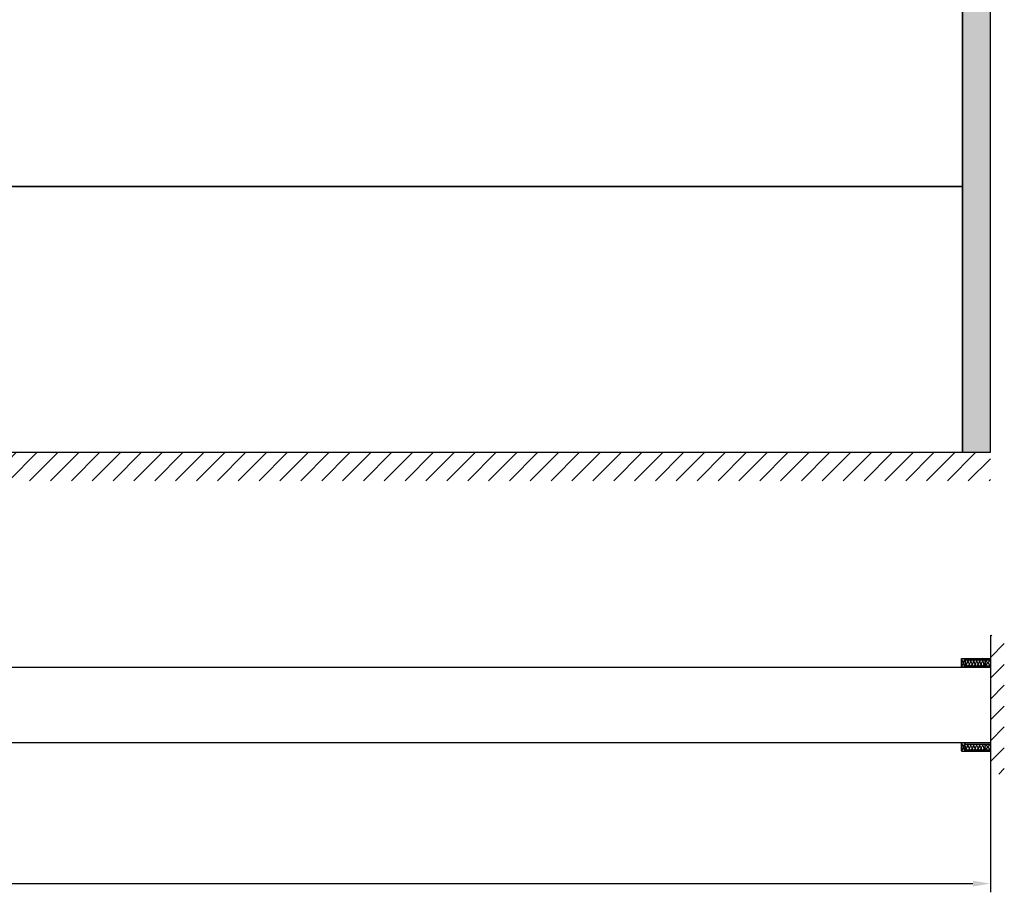
# Model space of a CAD drawing. Units: millimetres. Extents: x -1719 to 40871, y -3791 to 11244.
# Drawn here: x 13142 to 21620, y -3791 to 3727 of the extents above; entities that cross this region are included whole.
import ezdxf

# ---------------------------------------------------------------- set-up
doc = ezdxf.new("R2010")
doc.units = ezdxf.units.MM
doc.styles.get("Standard").update_dxf_attribs({"font": 'Arial.ttf'})
doc.dimstyles.new('ISO-25', dxfattribs={"dimtxt": 2.5, "dimasz": 2.5, "dimexe": 1.25, "dimexo": 0.625, "dimtad": 1, "dimtxsty": 'Standard', "dimcen": 2.5, "dimadec": 0, "dimazin": 0, "dimtfac": 1, "dimtmove": 0, "dimatfit": 3, "dimfxl": 1, "dimarcsym": 0})

# ---------------------------------------------------------------- blocks, each defined once
blk = doc.blocks.new('*D5')
at = {"color": 0, "lineweight": -2, "transparency": 16777216}
for p, q in [((0, -2213.5), (0, -3790.7)), ((21500, -2213.5), (21500, -3790.7)), ((150, -3715.7), (21350, -3715.7))]:
    blk.add_line(p, q, dxfattribs=at)
at = {"color": 0, "transparency": 16777216}
for points in [[(150, -3690.7), (150, -3740.7), (0, -3715.7)], [(21350, -3690.7), (21350, -3740.7), (21500, -3715.7)]]:
    blk.add_solid(points, dxfattribs=at)
at = {"layer": 'Defpoints', "color": 0, "transparency": 16777216}
for p in [(0, -2176), (21500, -2176), (21500, -3715.7)]:
    blk.add_point(p, dxfattribs=at)
at = {"color": 10, "transparency": 16777216, "insert": (10750, -3603.2), "char_height": 150, "attachment_point": 5}
blk.add_mtext('B*', dxfattribs=at)

msp = doc.modelspace()

# ---------------------------------------------------------------- hatches: boundary and pattern name
h = msp.add_hatch(color=41)
h.dxf.hatch_style = 1
h.paths.add_polyline_path([(240, 0), (240, 7950), (0, 7950), (0, 0)])
h.paths.add_polyline_path([(21260, 0), (21500, 0), (21500, 7950), (21260, 7950)])
h = msp.add_hatch()
h.set_pattern_fill('ANSI31', color=6, scale=40)
h.set_pattern_definition([(45, (1260, 0), (-89.8026, 89.8026), [])])
h.paths.add_polyline_path([(21500, -245.464), (21500, 0), (0, 0), (0, -245.464)])
h = msp.add_hatch()
h.set_pattern_fill('ANSI31', color=6, scale=40)
h.set_pattern_definition([(45, (1260, -813.52), (-89.8026, 89.8026), [])])
h.paths.add_polyline_path([(21500, -1576.018), (21619.685, -1576.018), (21619.685, -2772.768), (21500, -2772.768)])
h = msp.add_hatch(color=41)
h.dxf.hatch_style = 1
h.paths.add_polyline_path([(21455, -1788.018), (21282, -1788.018), (21282, -1839.018), (21455, -1839.018)], flags=16)
edge = h.paths.add_edge_path()
edge.add_line((21500, -1851.018), (21255, -1851.018))
edge.add_arc((21255, -1846.018), 5, 180, 270, ccw=False)
edge.add_line((21250, -1846.018), (21250, -1781.018))
edge.add_arc((21255, -1781.018), 5, 90, 180, ccw=False)
edge.add_line((21255, -1776.018), (21500, -1776.018))
edge.add_line((21500, -1776.018), (21500, -1851.018))
h = msp.add_hatch()
h.set_pattern_fill('H1INSUN1', color=150, scale=0.51, pattern_type=2)
h.set_pattern_definition([(67.38013, (4.08, -2635.603), (2e-06, 51), [13.26, -649.74]), (67.38013, (55.08, -2635.603), (2e-06, 51), [13.26, -649.74]), (67.38013, (106.08, -2635.603), (2e-06, 51), [13.26, -649.74]), (67.38013, (157.08, -2635.603), (2e-06, 51), [13.26, -649.74]), (67.38013, (208.08, -2635.603), (2e-06, 51), [13.26, -649.74]), (112.24902, (46.92, -2635.603), (-1e-06, 50.999999), [12.1226, -1200.1336]), (112.24902, (97.92, -2635.603), (-1e-06, 50.999999), [12.1226, -1200.1336]), (112.24902, (148.92, -2635.603), (-1e-06, 50.999999), [12.1226, -1200.1336]), (112.24902, (199.92, -2635.603), (-1e-06, 50.999999), [12.1226, -1200.1336]), (112.24902, (250.92, -2635.603), (-1e-06, 51), [12.1226, -1200.1336]), (112.24902, (301.92, -2635.603), (-1e-06, 51), [12.1226, -1200.1336]), (112.24902, (352.92, -2635.603), (-1e-06, 51), [12.1226, -1200.1336]), (112.24902, (403.92, -2635.603), (-1e-06, 51), [12.1226, -1200.1336]), (112.24902, (454.92, -2635.603), (-1e-06, 51), [12.1226, -1200.1336]), (247.75099, (34.17, -2624.383), (-4e-06, 51), [12.1226, -1200.1336]), (247.75099, (85.17, -2624.383), (-4e-06, 51), [12.1226, -1200.1336]), (247.75099, (136.17, -2624.383), (-4e-06, 51), [12.1226, -1200.1336]), (247.75099, (187.17, -2624.383), (-4e-06, 51), [12.1226, -1200.1336]), (247.75099, (238.17, -2624.383), (-4e-06, 51), [12.1226, -1200.1336]), (247.75099, (289.17, -2624.383), (-4e-06, 51), [12.1226, -1200.1336]), (247.75099, (340.17, -2624.383), (-4e-06, 51), [12.1226, -1200.1336]), (247.75099, (391.17, -2624.383), (-4e-06, 51), [12.1226, -1200.1336]), (247.75099, (442.17, -2624.383), (-4e-06, 51), [12.1226, -1200.1336]), (292.61987, (16.32, -2623.363), (-2e-06, 51), [13.26, -649.74]), (292.61987, (67.32, -2623.363), (-2e-06, 51), [13.26, -649.74]), (292.61987, (118.32, -2623.363), (-2e-06, 51), [13.26, -649.74]), (292.61987, (169.32, -2623.363), (-2e-06, 51), [13.26, -649.74]), (292.61987, (220.32, -2623.363), (-2e-06, 51), [13.26, -649.74]), (81.869896, (1.53, -2644.273), (2.5e-06, 50.9999998), [3.60624, -357.01821]), (68.19859, (2.04, -2640.703), (-5e-07, 51), [5.49287, -269.15054]), (68.19859, (53.04, -2640.703), (-5e-07, 51), [5.49287, -269.15054]), (291.80141, (21.42, -2635.603), (5e-07, 51), [5.49287, -269.15054]), (291.80141, (72.42, -2635.603), (5e-07, 51), [5.49287, -269.15054]), (278.130104, (23.46, -2640.703), (-2.5e-06, 50.9999998), [3.60624, -357.01821]), (278.130104, (1.53, -2644.273), (-2.5e-06, 50.9999998), [3.60624, -357.01821]), (296.56505, (2.04, -2647.843), (9e-07, 50.999999), [3.42118, -110.61828]), (315, (3.57, -2650.903), (-4e-15, 51), [3.60624, -68.51865]), (326.30993, (6.12, -2653.453), (-2e-06, 51), [1.83883, -182.0443]), (326.30993, (57.12, -2653.453), (-2e-06, 51), [1.83883, -182.0443]), (326.30993, (108.12, -2653.453), (-2e-06, 51), [1.83883, -182.0443]), (341.56505, (7.65, -2654.473), (-1e-07, 51), [1.61276, -159.6634]), (341.56505, (58.65, -2654.473), (-1e-07, 51), [1.61276, -159.6634]), (341.56505, (109.65, -2654.473), (-1e-07, 51), [1.61276, -159.6634]), (341.56505, (9.18, -2654.983), (-1e-07, 51), [1.61276, -159.6634]), (341.56505, (60.18, -2654.983), (-1e-07, 51), [1.61276, -159.6634]), (341.56505, (111.18, -2654.983), (-1e-07, 51), [1.61276, -159.6634]), (0, (10.71, -2655.493), (0, 51), [4.08, -46.92]), (18.43495, (14.79, -2655.493), (1e-07, 51), [1.61276, -159.6634]), (18.43495, (65.79, -2655.493), (1e-07, 51), [1.61276, -159.6634]), (18.43495, (116.79, -2655.493), (1e-07, 51), [1.61276, -159.6634]), (18.43495, (16.32, -2654.983), (1e-07, 51), [1.61276, -159.6634]), (18.43495, (67.32, -2654.983), (1e-07, 51), [1.61276, -159.6634]), (18.43495, (118.32, -2654.983), (1e-07, 51), [1.61276, -159.6634]), (33.69007, (17.85, -2654.473), (2e-06, 51), [1.83883, -182.0443]), (33.69007, (68.85, -2654.473), (2e-06, 51), [1.83883, -182.0443]), (33.69007, (119.85, -2654.473), (2e-06, 51), [1.83883, -182.0443]), (45, (19.38, -2653.453), (4e-15, 51), [3.60624, -68.51865]), (63.43495, (21.93, -2650.903), (-9e-07, 50.999999), [3.42118, -110.61828]), (81.869896, (23.46, -2647.843), (2.5e-06, 50.9999998), [3.60624, -357.01821]), (81.869896, (27.03, -2644.273), (2.5e-06, 50.9999998), [3.60624, -357.01821]), (68.19859, (27.54, -2640.703), (-5e-07, 51), [5.49287, -269.15054]), (68.19859, (78.54, -2640.703), (-5e-07, 51), [5.49287, -269.15054]), (291.80141, (46.92, -2635.603), (5e-07, 51), [5.49287, -269.15054]), (291.80141, (97.92, -2635.603), (5e-07, 51), [5.49287, -269.15054]), (278.130104, (48.96, -2640.703), (-2.5e-06, 50.9999998), [3.60624, -357.01821]), (278.130104, (27.03, -2644.273), (-2.5e-06, 50.9999998), [3.60624, -357.01821]), (296.56505, (27.54, -2647.843), (9e-07, 50.999999), [3.42118, -110.61828]), (315, (29.07, -2650.903), (-4e-15, 51), [3.60624, -68.51865]), (326.30993, (31.62, -2653.453), (-2e-06, 51), [1.83883, -182.0443]), (326.30993, (82.62, -2653.453), (-2e-06, 51), [1.83883, -182.0443]), (326.30993, (133.62, -2653.453), (-2e-06, 51), [1.83883, -182.0443]), (341.56505, (33.15, -2654.473), (-1e-07, 51), [1.61276, -159.6634]), (341.56505, (84.15, -2654.473), (-1e-07, 51), [1.61276, -159.6634]), (341.56505, (135.15, -2654.473), (-1e-07, 51), [1.61276, -159.6634]), (341.56505, (34.68, -2654.983), (-1e-07, 51), [1.61276, -159.6634]), (341.56505, (85.68, -2654.983), (-1e-07, 51), [1.61276, -159.6634]), (341.56505, (136.68, -2654.983), (-1e-07, 51), [1.61276, -159.6634]), (0, (36.21, -2655.493), (0, 51), [4.08, -46.92]), (18.43495, (40.29, -2655.493), (1e-07, 51), [1.61276, -159.6634]), (18.43495, (91.29, -2655.493), (1e-07, 51), [1.61276, -159.6634]), (18.43495, (142.29, -2655.493), (1e-07, 51), [1.61276, -159.6634]), (18.43495, (41.82, -2654.983), (1e-07, 51), [1.61276, -159.6634]), (18.43495, (92.82, -2654.983), (1e-07, 51), [1.61276, -159.6634]), (18.43495, (143.82, -2654.983), (1e-07, 51), [1.61276, -159.6634]), (33.69007, (43.35, -2654.473), (2e-06, 51), [1.83883, -182.0443]), (33.69007, (94.35, -2654.473), (2e-06, 51), [1.83883, -182.0443]), (33.69007, (145.35, -2654.473), (2e-06, 51), [1.83883, -182.0443]), (45, (44.88, -2653.453), (4e-15, 51), [3.60624, -68.51865]), (63.43495, (47.43, -2650.903), (-9e-07, 50.999999), [3.42118, -110.61828]), (81.869896, (48.96, -2647.843), (2.5e-06, 50.9999998), [3.60624, -357.01821]), (81.869896, (14.28, -2615.713), (2.5e-06, 50.9999998), [3.60624, -357.01821]), (63.43495, (14.79, -2612.143), (-9e-07, 50.999999), [3.42118, -110.61828]), (45, (16.32, -2609.083), (4e-15, 51), [3.60624, -68.51865]), (33.69007, (18.87, -2606.533), (2e-06, 51), [1.83883, -182.0443]), (33.69007, (69.87, -2606.533), (2e-06, 51), [1.83883, -182.0443]), (33.69007, (120.87, -2606.533), (2e-06, 51), [1.83883, -182.0443]), (18.43495, (20.4, -2605.513), (1e-07, 51), [1.61276, -159.6634]), (18.43495, (71.4, -2605.513), (1e-07, 51), [1.61276, -159.6634]), (18.43495, (122.4, -2605.513), (1e-07, 51), [1.61276, -159.6634]), (18.43495, (21.93, -2605.003), (1e-07, 51), [1.61276, -159.6634]), (18.43495, (72.93, -2605.003), (1e-07, 51), [1.61276, -159.6634]), (18.43495, (123.93, -2605.003), (1e-07, 51), [1.61276, -159.6634]), (0, (23.46, -2604.493), (0, 51), [4.08, -46.92]), (341.56505, (27.54, -2604.493), (-1e-07, 51), [1.61276, -159.6634]), (341.56505, (78.54, -2604.493), (-1e-07, 51), [1.61276, -159.6634]), (341.56505, (129.54, -2604.493), (-1e-07, 51), [1.61276, -159.6634]), (341.56505, (29.07, -2605.003), (-1e-07, 51), [1.61276, -159.6634]), (341.56505, (80.07, -2605.003), (-1e-07, 51), [1.61276, -159.6634]), (341.56505, (131.07, -2605.003), (-1e-07, 51), [1.61276, -159.6634]), (326.30993, (30.6, -2605.513), (-2e-06, 51), [1.83883, -182.0443]), (326.30993, (81.6, -2605.513), (-2e-06, 51), [1.83883, -182.0443]), (326.30993, (132.6, -2605.513), (-2e-06, 51), [1.83883, -182.0443]), (315, (32.13, -2606.533), (-4e-15, 51), [3.60624, -68.51865]), (296.56505, (34.68, -2609.083), (9e-07, 50.999999), [3.42118, -110.61828]), (278.130104, (36.21, -2612.143), (-2.5e-06, 50.9999998), [3.60624, -357.01821]), (278.130104, (14.28, -2615.713), (-2.5e-06, 50.9999998), [3.60624, -357.01821]), (290.55605, (14.79, -2619.283), (6e-07, 51.000001), [4.35744, -431.38676]), (290.55605, (65.79, -2619.283), (6e-07, 51.000001), [4.35744, -431.38676]), (290.55605, (116.79, -2619.283), (6e-07, 51.000001), [4.35744, -431.38676]), (68.19859, (34.17, -2624.383), (-5e-07, 51), [5.49287, -269.15054]), (68.19859, (85.17, -2624.383), (-5e-07, 51), [5.49287, -269.15054]), (81.869896, (36.21, -2619.283), (2.5e-06, 50.9999998), [3.60624, -357.01821]), (0, (0, -2604.493), (0, 51), [2.04, -48.96]), (341.56505, (2.04, -2604.493), (-1e-07, 51), [1.61276, -159.6634]), (341.56505, (53.04, -2604.493), (-1e-07, 51), [1.61276, -159.6634]), (341.56505, (104.04, -2604.493), (-1e-07, 51), [1.61276, -159.6634]), (341.56505, (3.57, -2605.003), (-1e-07, 51), [1.61276, -159.6634]), (341.56505, (54.57, -2605.003), (-1e-07, 51), [1.61276, -159.6634]), (341.56505, (105.57, -2605.003), (-1e-07, 51), [1.61276, -159.6634]), (326.30993, (5.1, -2605.513), (-2e-06, 51), [1.83883, -182.0443]), (326.30993, (56.1, -2605.513), (-2e-06, 51), [1.83883, -182.0443]), (326.30993, (107.1, -2605.513), (-2e-06, 51), [1.83883, -182.0443]), (315, (6.63, -2606.533), (-4e-15, 51), [3.60624, -68.51865]), (296.56505, (9.18, -2609.083), (9e-07, 50.999999), [3.42118, -110.61828]), (278.130104, (10.71, -2612.143), (-2.5e-06, 50.9999998), [3.60624, -357.01821]), (69.44395, (9.18, -2623.363), (-6e-07, 51.000001), [4.35744, -431.38676]), (69.44395, (60.18, -2623.363), (-6e-07, 51.000001), [4.35744, -431.38676]), (69.44395, (111.18, -2623.363), (-6e-07, 51.000001), [4.35744, -431.38676]), (81.869896, (10.71, -2619.283), (2.5e-06, 50.9999998), [3.60624, -357.01821]), (81.869896, (39.78, -2615.713), (2.5e-06, 50.9999998), [3.60624, -357.01821]), (63.43495, (40.29, -2612.143), (-9e-07, 50.999999), [3.42118, -110.61828]), (45, (41.82, -2609.083), (4e-15, 51), [3.60624, -68.51865]), (33.69007, (44.37, -2606.533), (2e-06, 51), [1.83883, -182.0443]), (33.69007, (95.37, -2606.533), (2e-06, 51), [1.83883, -182.0443]), (33.69007, (146.37, -2606.533), (2e-06, 51), [1.83883, -182.0443]), (18.43495, (45.9, -2605.513), (1e-07, 51), [1.61276, -159.6634]), (18.43495, (96.9, -2605.513), (1e-07, 51), [1.61276, -159.6634]), (18.43495, (147.9, -2605.513), (1e-07, 51), [1.61276, -159.6634]), (18.43495, (47.43, -2605.003), (1e-07, 51), [1.61276, -159.6634]), (18.43495, (98.43, -2605.003), (1e-07, 51), [1.61276, -159.6634]), (18.43495, (149.43, -2605.003), (1e-07, 51), [1.61276, -159.6634]), (0, (48.96, -2604.493), (0, 51), [2.04, -48.96]), (278.130104, (39.78, -2615.713), (-2.5e-06, 50.9999998), [3.60624, -357.01821]), (291.80141, (40.29, -2619.283), (5e-07, 51), [5.49287, -269.15054]), (291.80141, (91.29, -2619.283), (5e-07, 51), [5.49287, -269.15054])])
h.paths.add_polyline_path([(21455, -1788.54), (21282, -1788.54), (21282, -1838.818), (21455, -1838.818)])
h = msp.add_hatch(color=41)
h.dxf.hatch_style = 1
h.paths.add_polyline_path([(21455, -2513.018), (21282, -2513.018), (21282, -2564.018), (21455, -2564.018)], flags=16)
edge = h.paths.add_edge_path()
edge.add_line((21500, -2576.018), (21255, -2576.018))
edge.add_arc((21255, -2571.018), 5, 180, 270, ccw=False)
edge.add_line((21250, -2571.018), (21250, -2506.018))
edge.add_arc((21255, -2506.018), 5, 450, 540, ccw=False)
edge.add_line((21255, -2501.018), (21500, -2501.018))
edge.add_line((21500, -2501.018), (21500, -2576.018))
h = msp.add_hatch()
h.set_pattern_fill('H1INSUN1', color=150, scale=0.51, pattern_type=2)
h.set_pattern_definition([(67.38013, (4.08, -3360.603), (2e-06, 51), [13.26, -649.74]), (67.38013, (55.08, -3360.603), (2e-06, 51), [13.26, -649.74]), (67.38013, (106.08, -3360.603), (2e-06, 51), [13.26, -649.74]), (67.38013, (157.08, -3360.603), (2e-06, 51), [13.26, -649.74]), (67.38013, (208.08, -3360.603), (2e-06, 51), [13.26, -649.74]), (112.24902, (46.92, -3360.603), (-1e-06, 50.999999), [12.1226, -1200.1336]), (112.24902, (97.92, -3360.603), (-1e-06, 50.999999), [12.1226, -1200.1336]), (112.24902, (148.92, -3360.603), (-1e-06, 50.999999), [12.1226, -1200.1336]), (112.24902, (199.92, -3360.603), (-1e-06, 50.999999), [12.1226, -1200.1336]), (112.24902, (250.92, -3360.603), (-1e-06, 51), [12.1226, -1200.1336]), (112.24902, (301.92, -3360.603), (-1e-06, 51), [12.1226, -1200.1336]), (112.24902, (352.92, -3360.603), (-1e-06, 51), [12.1226, -1200.1336]), (112.24902, (403.92, -3360.603), (-1e-06, 51), [12.1226, -1200.1336]), (112.24902, (454.92, -3360.603), (-1e-06, 51), [12.1226, -1200.1336]), (247.75099, (34.17, -3349.383), (-4e-06, 51), [12.1226, -1200.1336]), (247.75099, (85.17, -3349.383), (-4e-06, 51), [12.1226, -1200.1336]), (247.75099, (136.17, -3349.383), (-4e-06, 51), [12.1226, -1200.1336]), (247.75099, (187.17, -3349.383), (-4e-06, 51), [12.1226, -1200.1336]), (247.75099, (238.17, -3349.383), (-4e-06, 51), [12.1226, -1200.1336]), (247.75099, (289.17, -3349.383), (-4e-06, 51), [12.1226, -1200.1336]), (247.75099, (340.17, -3349.383), (-4e-06, 51), [12.1226, -1200.1336]), (247.75099, (391.17, -3349.383), (-4e-06, 51), [12.1226, -1200.1336]), (247.75099, (442.17, -3349.383), (-4e-06, 51), [12.1226, -1200.1336]), (292.61987, (16.32, -3348.363), (-2e-06, 51), [13.26, -649.74]), (292.61987, (67.32, -3348.363), (-2e-06, 51), [13.26, -649.74]), (292.61987, (118.32, -3348.363), (-2e-06, 51), [13.26, -649.74]), (292.61987, (169.32, -3348.363), (-2e-06, 51), [13.26, -649.74]), (292.61987, (220.32, -3348.363), (-2e-06, 51), [13.26, -649.74]), (81.869896, (1.53, -3369.273), (2.5e-06, 50.9999998), [3.60624, -357.01821]), (68.19859, (2.04, -3365.703), (-5e-07, 51), [5.49287, -269.15054]), (68.19859, (53.04, -3365.703), (-5e-07, 51), [5.49287, -269.15054]), (291.80141, (21.42, -3360.603), (5e-07, 51), [5.49287, -269.15054]), (291.80141, (72.42, -3360.603), (5e-07, 51), [5.49287, -269.15054]), (278.130104, (23.46, -3365.703), (-2.5e-06, 50.9999998), [3.60624, -357.01821]), (278.130104, (1.53, -3369.273), (-2.5e-06, 50.9999998), [3.60624, -357.01821]), (296.56505, (2.04, -3372.843), (9e-07, 50.999999), [3.42118, -110.61828]), (315, (3.57, -3375.903), (-4e-15, 51), [3.60624, -68.51865]), (326.30993, (6.12, -3378.453), (-2e-06, 51), [1.83883, -182.0443]), (326.30993, (57.12, -3378.453), (-2e-06, 51), [1.83883, -182.0443]), (326.30993, (108.12, -3378.453), (-2e-06, 51), [1.83883, -182.0443]), (341.56505, (7.65, -3379.473), (-1e-07, 51), [1.61276, -159.6634]), (341.56505, (58.65, -3379.473), (-1e-07, 51), [1.61276, -159.6634]), (341.56505, (109.65, -3379.473), (-1e-07, 51), [1.61276, -159.6634]), (341.56505, (9.18, -3379.983), (-1e-07, 51), [1.61276, -159.6634]), (341.56505, (60.18, -3379.983), (-1e-07, 51), [1.61276, -159.6634]), (341.56505, (111.18, -3379.983), (-1e-07, 51), [1.61276, -159.6634]), (0, (10.71, -3380.493), (0, 51), [4.08, -46.92]), (18.43495, (14.79, -3380.493), (1e-07, 51), [1.61276, -159.6634]), (18.43495, (65.79, -3380.493), (1e-07, 51), [1.61276, -159.6634]), (18.43495, (116.79, -3380.493), (1e-07, 51), [1.61276, -159.6634]), (18.43495, (16.32, -3379.983), (1e-07, 51), [1.61276, -159.6634]), (18.43495, (67.32, -3379.983), (1e-07, 51), [1.61276, -159.6634]), (18.43495, (118.32, -3379.983), (1e-07, 51), [1.61276, -159.6634]), (33.69007, (17.85, -3379.473), (2e-06, 51), [1.83883, -182.0443]), (33.69007, (68.85, -3379.473), (2e-06, 51), [1.83883, -182.0443]), (33.69007, (119.85, -3379.473), (2e-06, 51), [1.83883, -182.0443]), (45, (19.38, -3378.453), (4e-15, 51), [3.60624, -68.51865]), (63.43495, (21.93, -3375.903), (-9e-07, 50.999999), [3.42118, -110.61828]), (81.869896, (23.46, -3372.843), (2.5e-06, 50.9999998), [3.60624, -357.01821]), (81.869896, (27.03, -3369.273), (2.5e-06, 50.9999998), [3.60624, -357.01821]), (68.19859, (27.54, -3365.703), (-5e-07, 51), [5.49287, -269.15054]), (68.19859, (78.54, -3365.703), (-5e-07, 51), [5.49287, -269.15054]), (291.80141, (46.92, -3360.603), (5e-07, 51), [5.49287, -269.15054]), (291.80141, (97.92, -3360.603), (5e-07, 51), [5.49287, -269.15054]), (278.130104, (48.96, -3365.703), (-2.5e-06, 50.9999998), [3.60624, -357.01821]), (278.130104, (27.03, -3369.273), (-2.5e-06, 50.9999998), [3.60624, -357.01821]), (296.56505, (27.54, -3372.843), (9e-07, 50.999999), [3.42118, -110.61828]), (315, (29.07, -3375.903), (-4e-15, 51), [3.60624, -68.51865]), (326.30993, (31.62, -3378.453), (-2e-06, 51), [1.83883, -182.0443]), (326.30993, (82.62, -3378.453), (-2e-06, 51), [1.83883, -182.0443]), (326.30993, (133.62, -3378.453), (-2e-06, 51), [1.83883, -182.0443]), (341.56505, (33.15, -3379.473), (-1e-07, 51), [1.61276, -159.6634]), (341.56505, (84.15, -3379.473), (-1e-07, 51), [1.61276, -159.6634]), (341.56505, (135.15, -3379.473), (-1e-07, 51), [1.61276, -159.6634]), (341.56505, (34.68, -3379.983), (-1e-07, 51), [1.61276, -159.6634]), (341.56505, (85.68, -3379.983), (-1e-07, 51), [1.61276, -159.6634]), (341.56505, (136.68, -3379.983), (-1e-07, 51), [1.61276, -159.6634]), (0, (36.21, -3380.493), (0, 51), [4.08, -46.92]), (18.43495, (40.29, -3380.493), (1e-07, 51), [1.61276, -159.6634]), (18.43495, (91.29, -3380.493), (1e-07, 51), [1.61276, -159.6634]), (18.43495, (142.29, -3380.493), (1e-07, 51), [1.61276, -159.6634]), (18.43495, (41.82, -3379.983), (1e-07, 51), [1.61276, -159.6634]), (18.43495, (92.82, -3379.983), (1e-07, 51), [1.61276, -159.6634]), (18.43495, (143.82, -3379.983), (1e-07, 51), [1.61276, -159.6634]), (33.69007, (43.35, -3379.473), (2e-06, 51), [1.83883, -182.0443]), (33.69007, (94.35, -3379.473), (2e-06, 51), [1.83883, -182.0443]), (33.69007, (145.35, -3379.473), (2e-06, 51), [1.83883, -182.0443]), (45, (44.88, -3378.453), (4e-15, 51), [3.60624, -68.51865]), (63.43495, (47.43, -3375.903), (-9e-07, 50.999999), [3.42118, -110.61828]), (81.869896, (48.96, -3372.843), (2.5e-06, 50.9999998), [3.60624, -357.01821]), (81.869896, (14.28, -3340.713), (2.5e-06, 50.9999998), [3.60624, -357.01821]), (63.43495, (14.79, -3337.143), (-9e-07, 50.999999), [3.42118, -110.61828]), (45, (16.32, -3334.083), (4e-15, 51), [3.60624, -68.51865]), (33.69007, (18.87, -3331.533), (2e-06, 51), [1.83883, -182.0443]), (33.69007, (69.87, -3331.533), (2e-06, 51), [1.83883, -182.0443]), (33.69007, (120.87, -3331.533), (2e-06, 51), [1.83883, -182.0443]), (18.43495, (20.4, -3330.513), (1e-07, 51), [1.61276, -159.6634]), (18.43495, (71.4, -3330.513), (1e-07, 51), [1.61276, -159.6634]), (18.43495, (122.4, -3330.513), (1e-07, 51), [1.61276, -159.6634]), (18.43495, (21.93, -3330.003), (1e-07, 51), [1.61276, -159.6634]), (18.43495, (72.93, -3330.003), (1e-07, 51), [1.61276, -159.6634]), (18.43495, (123.93, -3330.003), (1e-07, 51), [1.61276, -159.6634]), (0, (23.46, -3329.493), (0, 51), [4.08, -46.92]), (341.56505, (27.54, -3329.493), (-1e-07, 51), [1.61276, -159.6634]), (341.56505, (78.54, -3329.493), (-1e-07, 51), [1.61276, -159.6634]), (341.56505, (129.54, -3329.493), (-1e-07, 51), [1.61276, -159.6634]), (341.56505, (29.07, -3330.003), (-1e-07, 51), [1.61276, -159.6634]), (341.56505, (80.07, -3330.003), (-1e-07, 51), [1.61276, -159.6634]), (341.56505, (131.07, -3330.003), (-1e-07, 51), [1.61276, -159.6634]), (326.30993, (30.6, -3330.513), (-2e-06, 51), [1.83883, -182.0443]), (326.30993, (81.6, -3330.513), (-2e-06, 51), [1.83883, -182.0443]), (326.30993, (132.6, -3330.513), (-2e-06, 51), [1.83883, -182.0443]), (315, (32.13, -3331.533), (-4e-15, 51), [3.60624, -68.51865]), (296.56505, (34.68, -3334.083), (9e-07, 50.999999), [3.42118, -110.61828]), (278.130104, (36.21, -3337.143), (-2.5e-06, 50.9999998), [3.60624, -357.01821]), (278.130104, (14.28, -3340.713), (-2.5e-06, 50.9999998), [3.60624, -357.01821]), (290.55605, (14.79, -3344.283), (6e-07, 51.000001), [4.35744, -431.38676]), (290.55605, (65.79, -3344.283), (6e-07, 51.000001), [4.35744, -431.38676]), (290.55605, (116.79, -3344.283), (6e-07, 51.000001), [4.35744, -431.38676]), (68.19859, (34.17, -3349.383), (-5e-07, 51), [5.49287, -269.15054]), (68.19859, (85.17, -3349.383), (-5e-07, 51), [5.49287, -269.15054]), (81.869896, (36.21, -3344.283), (2.5e-06, 50.9999998), [3.60624, -357.01821]), (0, (0, -3329.493), (0, 51), [2.04, -48.96]), (341.56505, (2.04, -3329.493), (-1e-07, 51), [1.61276, -159.6634]), (341.56505, (53.04, -3329.493), (-1e-07, 51), [1.61276, -159.6634]), (341.56505, (104.04, -3329.493), (-1e-07, 51), [1.61276, -159.6634]), (341.56505, (3.57, -3330.003), (-1e-07, 51), [1.61276, -159.6634]), (341.56505, (54.57, -3330.003), (-1e-07, 51), [1.61276, -159.6634]), (341.56505, (105.57, -3330.003), (-1e-07, 51), [1.61276, -159.6634]), (326.30993, (5.1, -3330.513), (-2e-06, 51), [1.83883, -182.0443]), (326.30993, (56.1, -3330.513), (-2e-06, 51), [1.83883, -182.0443]), (326.30993, (107.1, -3330.513), (-2e-06, 51), [1.83883, -182.0443]), (315, (6.63, -3331.533), (-4e-15, 51), [3.60624, -68.51865]), (296.56505, (9.18, -3334.083), (9e-07, 50.999999), [3.42118, -110.61828]), (278.130104, (10.71, -3337.143), (-2.5e-06, 50.9999998), [3.60624, -357.01821]), (69.44395, (9.18, -3348.363), (-6e-07, 51.000001), [4.35744, -431.38676]), (69.44395, (60.18, -3348.363), (-6e-07, 51.000001), [4.35744, -431.38676]), (69.44395, (111.18, -3348.363), (-6e-07, 51.000001), [4.35744, -431.38676]), (81.869896, (10.71, -3344.283), (2.5e-06, 50.9999998), [3.60624, -357.01821]), (81.869896, (39.78, -3340.713), (2.5e-06, 50.9999998), [3.60624, -357.01821]), (63.43495, (40.29, -3337.143), (-9e-07, 50.999999), [3.42118, -110.61828]), (45, (41.82, -3334.083), (4e-15, 51), [3.60624, -68.51865]), (33.69007, (44.37, -3331.533), (2e-06, 51), [1.83883, -182.0443]), (33.69007, (95.37, -3331.533), (2e-06, 51), [1.83883, -182.0443]), (33.69007, (146.37, -3331.533), (2e-06, 51), [1.83883, -182.0443]), (18.43495, (45.9, -3330.513), (1e-07, 51), [1.61276, -159.6634]), (18.43495, (96.9, -3330.513), (1e-07, 51), [1.61276, -159.6634]), (18.43495, (147.9, -3330.513), (1e-07, 51), [1.61276, -159.6634]), (18.43495, (47.43, -3330.003), (1e-07, 51), [1.61276, -159.6634]), (18.43495, (98.43, -3330.003), (1e-07, 51), [1.61276, -159.6634]), (18.43495, (149.43, -3330.003), (1e-07, 51), [1.61276, -159.6634]), (0, (48.96, -3329.493), (0, 51), [2.04, -48.96]), (278.130104, (39.78, -3340.713), (-2.5e-06, 50.9999998), [3.60624, -357.01821]), (291.80141, (40.29, -3344.283), (5e-07, 51), [5.49287, -269.15054]), (291.80141, (91.29, -3344.283), (5e-07, 51), [5.49287, -269.15054])])
h.paths.add_polyline_path([(21455, -2513.54), (21282, -2513.54), (21282, -2563.818), (21455, -2563.818)])

# ---------------------------------------------------------------- linework, layer by layer
at = {"color": 5}
for p, q in [((21282, -1776.018), (21250.908, -1848.891)), ((21282, -1851.018), (21250.908, -1778.146)), ((21282, -1776.018), (21282, -1851.018)), ((21282, -1788.018), (21500, -1788.018)), ((21282, -1839.018), (21500, -1839.018)), ((21455, -1788.018), (21455, -1839.018)), ((21500, -1788.018), (21455, -1839.018)), ((21500, -1839.018), (21455, -1788.018)), ((21250, -2571.018), (21250, -2506.018)), ((21282, -2501.018), (21250.908, -2573.891)), ((21282, -2576.018), (21250.908, -2503.146)), ((21255, -2501.018), (21500, -2501.018)), ((21282, -2576.018), (21282, -2501.018)), ((21282, -2513.018), (21500, -2513.018)), ((21455, -2564.018), (21455, -2513.018)), ((21500, -2513.018), (21455, -2564.018)), ((21500, -2564.018), (21455, -2513.018)), ((21255, -2576.018), (21500, -2576.018)), ((21282, -2564.018), (21500, -2564.018))]:
    msp.add_line(p, q, dxfattribs=at)
for points in [[(21260, 0), (21500, 0), (21500, 7950), (21260, 7950)], [(240, 2290), (21260, 2290), (21260, 4990), (240, 4990)], [(240, 0), (21260, 0), (21260, 2290), (240, 2290)], [(21455, -1788.018), (21282, -1788.018), (21282, -1839.018), (21455, -1839.018)]]:
    msp.add_lwpolyline(points, close=True, dxfattribs=at)
for points in [[(0, 0), (21500, 0)], [(21500, -1576.018), (21500, -2776.018)], [(0, -1851.018), (21500, -1851.018)], [(0, -2501.018), (21500, -2501.018)]]:
    msp.add_lwpolyline(points, dxfattribs=at)
msp.add_lwpolyline([(21500, -1851.018), (21255, -1851.018, -0.41421356), (21250, -1846.018), (21250, -1781.018, -0.41421356), (21255, -1776.018), (21500, -1776.018)], format="xyb", close=True, dxfattribs=at)
for centre, start, end in [((21255, -2506.018), 90, 180), ((21255, -2571.018), 180, 270)]:
    msp.add_arc(centre, 5, start, end, dxfattribs=at)

# ---------------------------------------------------------------- dimensions: what is measured, and where the dimension line sits
dim = msp.add_linear_dim(base=(21500, -3715.699), p1=(0, -2176.018), p2=(21500, -2176.018), text='B*', dimstyle='ISO-25', override={"dimscale": 60, "dimclrt": 10}, dxfattribs=at)
dim.commit()
dim.dimension.update_dxf_attribs({"geometry": '*D5', "text_midpoint": (10750, -3603.199)})

doc.saveas('drawing.dxf')
